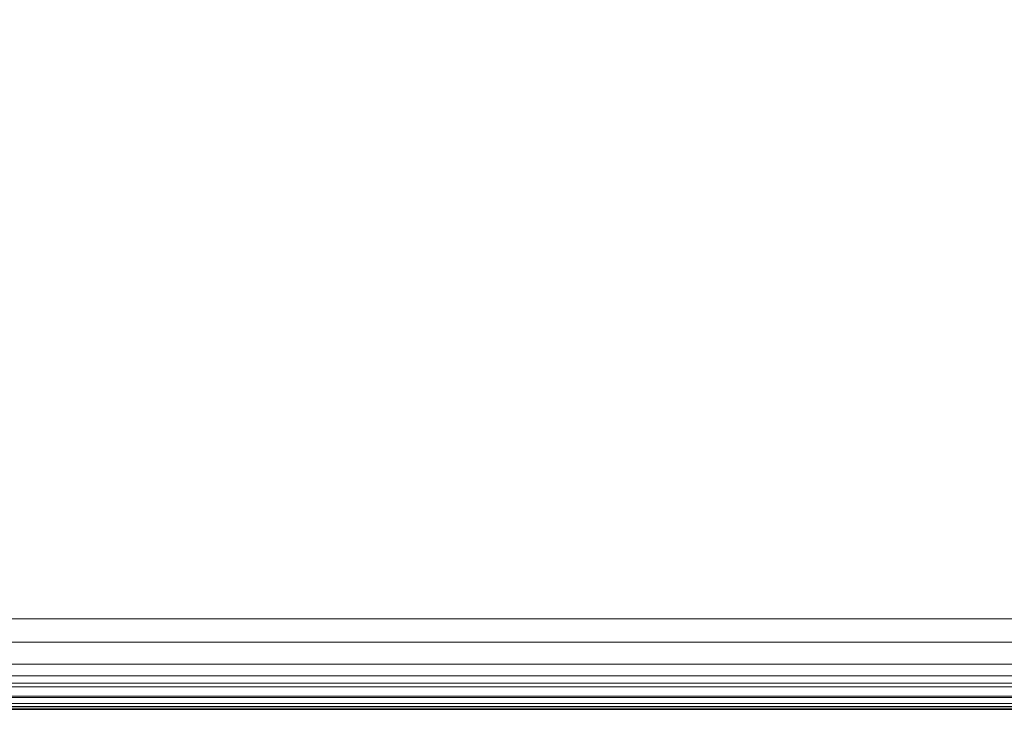
# Model space of a CAD drawing. Units: inches. Extents: x 0 to 204, y 0 to 264.
# Drawn here: x 90 to 100, y 148 to 155 of the extents above; entities that cross this region are included whole.
import ezdxf

# ---------------------------------------------------------------- set-up
doc = ezdxf.new("R2010")
doc.units = ezdxf.units.IN
doc.header["$MEASUREMENT"] = 0
doc.layers.get('0').update_dxf_attribs({"color": 10})

# ---------------------------------------------------------------- blocks, each defined once
blk = doc.blocks.new('NOTA-3B-3D')
at = {"lineweight": 18}
mesh = blk.add_polyface(dxfattribs=at)
corners = [(-9.063, 9.844, -2), (9.062, 9.844, -2), (9.062, -11.397, -2), (-9.063, -11.397, -2)]
mesh.append_faces([[corners[k] for k in face] for face in [(0, 1, 2, 3)]])
mesh = blk.add_polyface(dxfattribs=at)
corners = [(-9.063, -10.897), (9.062, -10.897), (9.062, 9.248), (-9.063, 9.248)]
mesh.append_faces([[corners[k] for k in face] for face in [(0, 1, 2, 3)]])
mesh = blk.add_polyface(dxfattribs=at)
corners = [(10.75, 8.044, 4.75), (10.75, -10.798, 4.75), (9.5, -10.798, 4.75), (9.5, 8.044, 4.75), (-10.75, -10.798, 4.75), (-10.75, 8.044, 4.75), (-9.5, 8.044, 4.75), (-9.5, -10.798, 4.75)]
mesh.append_faces([[corners[k] for k in face] for face in [(0, 1, 2, 3), (5, 6, 7, 4)]])
mesh = blk.add_polyface(dxfattribs=at)
corners = [(10.75, -11.044, 5.5), (10.75, 7.862, 5.5), (9.5, 7.862, 5.5), (9.5, -11.044, 5.5), (-10.75, 7.862, 5.5), (-10.75, -11.044, 5.5), (-9.5, -11.044, 5.5), (-9.5, 7.862, 5.5)]
mesh.append_faces([[corners[k] for k in face] for face in [(3, 0, 1, 2), (6, 7, 4, 5)]])
mesh = blk.add_polyface(dxfattribs=at)
corners = [(10.75, 7.796, -2), (10.75, -10.389, -2), (9.5, -10.389, -2), (9.5, 7.796, -2), (-10.75, -10.389, -2), (-10.75, 7.796, -2), (-9.5, 7.796, -2), (-9.5, -10.389, -2)]
mesh.append_faces([[corners[k] for k in face] for face in [(3, 0, 1, 2), (6, 7, 4, 5)]])
mesh = blk.add_polyface(dxfattribs=at)
corners = [(10.75, -10.48, -0.5), (10.75, 6.776, -0.5), (9.5, 6.776, -0.5), (9.5, -10.48, -0.5), (-10.75, 6.776, -0.5), (-10.75, -10.48, -0.5), (-9.5, -10.48, -0.5), (-9.5, 6.776, -0.5)]
mesh.append_faces([[corners[k] for k in face] for face in [(0, 1, 2, 3), (6, 7, 4, 5)]])
mesh = blk.add_polyface(dxfattribs=at)
corners = [(10.75, -10.389, -2), (10.75, -11.147, -16.5), (10, -11.147, -16.5), (9.5, -10.389, -2), (-10.75, -11.147, -16.5), (-10.75, -10.389, -2), (-9.5, -10.389, -2), (-10, -11.147, -16.5)]
mesh.append_faces([[corners[k] for k in face] for face in [(0, 1, 2, 3), (5, 6, 7, 4)]])
mesh = blk.add_polyface(dxfattribs=at)
corners = [(10.75, -10.798, 4.75), (10.75, -10.48, -0.5), (9.5, -10.48, -0.5), (9.5, -10.798, 4.75), (-10.75, -10.48, -0.5), (-10.75, -10.798, 4.75), (-9.5, -10.798, 4.75), (-9.5, -10.48, -0.5)]
mesh.append_faces([[corners[k] for k in face] for face in [(0, 1, 2, 3), (6, 7, 4, 5)]])
mesh = blk.add_polyface(dxfattribs=at)
corners = [(-9.063, -10.897), (-9.063, -11.156, -0.034), (-9.063, -11.397, -0.134), (-9.063, -11.604, -0.293), (-9.063, -11.763, -0.5), (-9.063, -11.863, -0.741), (-9.063, -11.897, -1), (9.062, -11.897, -1), (9.062, -11.863, -0.741), (9.062, -11.763, -0.5), (9.062, -11.604, -0.293), (9.062, -11.397, -0.134), (9.062, -11.156, -0.034), (9.062, -10.897)]
mesh.append_faces([[corners[k] for k in face] for face in [(8, 5, 6, 7)]], dxfattribs={"vtx0": -1})
mesh.append_faces([[corners[k] for k in face] for face in [(12, 1, 2, 11), (11, 2, 3, 10), (9, 4, 5, 8), (4, 9, 10, 3)]], dxfattribs={"vtx0": -1, "vtx2": -1})
mesh.append_faces([[corners[k] for k in face] for face in [(13, 0, 1, 12)]], dxfattribs={"vtx2": -1})
mesh = blk.add_polyface(dxfattribs=at)
corners = [(10.75, -11.544, 5.008), (10.75, -11.526, 5.136), (10.75, -11.475, 5.255), (10.75, -11.395, 5.356), (10.75, -11.292, 5.434), (10.75, -11.173, 5.483), (10.75, -11.044, 5.5), (9.5, -11.044, 5.5), (9.5, -11.173, 5.483), (9.5, -11.292, 5.434), (9.5, -11.395, 5.356), (9.5, -11.475, 5.255), (9.5, -11.526, 5.136), (9.5, -11.544, 5.008), (-10.75, -11.044, 5.5), (-10.75, -11.173, 5.483), (-10.75, -11.292, 5.434), (-10.75, -11.395, 5.356), (-10.75, -11.475, 5.255), (-10.75, -11.526, 5.136), (-10.75, -11.544, 5.008), (-9.5, -11.544, 5.008), (-9.5, -11.526, 5.136), (-9.5, -11.475, 5.255), (-9.5, -11.395, 5.356), (-9.5, -11.292, 5.434), (-9.5, -11.173, 5.483), (-9.5, -11.044, 5.5)]
mesh.append_faces([[corners[k] for k in face] for face in [(1, 12, 13, 0)]], dxfattribs={"vtx0": -1})
mesh.append_faces([[corners[k] for k in face] for face in [(5, 8, 9, 4), (10, 3, 4, 9), (2, 11, 12, 1), (11, 2, 3, 10)]], dxfattribs={"vtx0": -1, "vtx2": -1})
mesh.append_faces([[corners[k] for k in face] for face in [(14, 15, 26, 27)]], dxfattribs={"vtx1": -1})
mesh.append_faces([[corners[k] for k in face] for face in [(15, 16, 25, 26), (24, 25, 16, 17), (18, 19, 22, 23), (23, 24, 17, 18)]], dxfattribs={"vtx1": -1, "vtx3": -1})
mesh.append_faces([[corners[k] for k in face] for face in [(6, 7, 8, 5)]], dxfattribs={"vtx2": -1})
mesh.append_faces([[corners[k] for k in face] for face in [(19, 20, 21, 22)]], dxfattribs={"vtx3": -1})
mesh = blk.add_polyface(dxfattribs=at)
corners = [(10.75, -11.147, -16.5), (10.75, -11.897, -16.5), (10, -11.897, -16.5), (10, -11.147, -16.5), (-10.75, -11.897, -16.5), (-10.75, -11.147, -16.5), (-10, -11.147, -16.5), (-10, -11.897, -16.5)]
mesh.append_faces([[corners[k] for k in face] for face in [(3, 0, 1, 2), (5, 6, 7, 4)]])
mesh = blk.add_polyface(dxfattribs=at)
corners = [(-9.063, -11.897, -1.5), (-9.063, -11.88, -1.629), (-9.063, -11.83, -1.75), (-9.063, -11.75, -1.854), (-9.063, -11.647, -1.933), (-9.063, -11.526, -1.983), (-9.063, -11.397, -2), (9.062, -11.397, -2), (9.062, -11.526, -1.983), (9.062, -11.647, -1.933), (9.062, -11.75, -1.854), (9.062, -11.83, -1.75), (9.062, -11.88, -1.629), (9.062, -11.897, -1.5)]
mesh.append_faces([[corners[k] for k in face] for face in [(8, 5, 6, 7)]], dxfattribs={"vtx0": -1})
mesh.append_faces([[corners[k] for k in face] for face in [(12, 1, 2, 11), (11, 2, 3, 10), (9, 4, 5, 8), (4, 9, 10, 3)]], dxfattribs={"vtx0": -1, "vtx2": -1})
mesh.append_faces([[corners[k] for k in face] for face in [(13, 0, 1, 12)]], dxfattribs={"vtx2": -1})
mesh = blk.add_polyface(dxfattribs=at)
corners = [(10.75, -11.897, -16.5), (10.75, -11.544, 5.008), (9.5, -11.544, 5.008), (9.5, -11.659, -2), (10, -11.897, -16.5), (-10.75, -11.544, 5.008), (-10.75, -11.897, -16.5), (-10, -11.897, -16.5), (-9.5, -11.659, -2), (-9.5, -11.544, 5.008)]
mesh.append_faces([[corners[k] for k in face] for face in [(0, 3, 4), (3, 1, 2), (8, 6, 7)]], dxfattribs={"vtx0": -1})
mesh.append_faces([[corners[k] for k in face] for face in [(6, 8, 5)]], dxfattribs={"vtx0": -1, "vtx1": -1})
mesh.append_faces([[corners[k] for k in face] for face in [(0, 1, 3)]], dxfattribs={"vtx1": -1, "vtx2": -1})
mesh.append_faces([[corners[k] for k in face] for face in [(8, 9, 5)]], dxfattribs={"vtx2": -1})
mesh = blk.add_polyface(dxfattribs=at)
corners = [(-9.063, -11.897, -1.5), (9.062, -11.897, -1.5), (9.062, -11.897, -1), (-9.063, -11.897, -1)]
mesh.append_faces([[corners[k] for k in face] for face in [(0, 1, 2, 3)]])

msp = doc.modelspace()

# ---------------------------------------------------------------- linework, layer by layer
at = {"lineweight": 18, "invisible_edges": 15}
for points in [[(92.59744, 150.39767, 29.43892), (91.91003, 158.33105, 29.27138), (93.42583, 158.94739, 29.22108)], [(93.42583, 158.94739, 29.22108), (94.73489, 157.73776, 29.21667), (93.97093, 150.39634, 29.34018)], [(96.22541, 158.33547, 29.60032), (96.72505, 150.40043, 29.64467), (97.53216, 158.9343, 29.60151)], [(98.05619, 150.40042, 29.64457), (98.87822, 157.95686, 29.61519), (97.53216, 158.9343, 29.60151)], [(94.73489, 157.73776, 29.21667), (95.92606, 158.817, 29.19178), (95.34796, 150.39634, 29.34009)], [(97.24107, 158.33005, 29.19648), (96.72498, 150.39634, 29.33999), (95.92606, 158.817, 29.19178)], [(91.91003, 158.33105, 29.27138), (91.22396, 150.39899, 29.53767), (90.73556, 158.01616, 29.32125)], [(92.0632, 158.33641, 29.67054), (90.88739, 157.95821, 29.71614), (91.40695, 150.40291, 29.83008)], [(92.0632, 158.33641, 29.67054), (92.73486, 150.40167, 29.73748), (93.39465, 158.33594, 29.63578)], [(93.39465, 158.33594, 29.63578), (94.06278, 150.40043, 29.64487), (94.57188, 157.95686, 29.61536)], [(96.22541, 158.33547, 29.60032), (94.57188, 157.95686, 29.61536), (95.39391, 150.40043, 29.64477)], [(97.24107, 158.33005, 29.19648), (98.98946, 158.01476, 29.21671), (98.10201, 150.39634, 29.3399)], [(98.87822, 157.95686, 29.61519), (99.38733, 150.40042, 29.64447), (100.05545, 158.33594, 29.63553)], [(100.16485, 158.33055, 29.23409), (99.47904, 150.39634, 29.33981), (98.98946, 158.01476, 29.21671)], [(100.71525, 150.40166, 29.73689), (101.38691, 158.3364, 29.6702), (100.05545, 158.33594, 29.63553)], [(101.54, 158.33105, 29.27107), (100.85254, 150.39766, 29.43838), (100.16485, 158.33055, 29.23409)], [(90.73556, 158.01616, 29.32125), (89.85048, 150.40032, 29.63642), (89.61013, 158.24103, 29.36398)], [(90.88739, 157.95821, 29.71614), (89.81166, 157.85128, 29.76521), (90.07904, 150.40415, 29.9227)], [(92.59744, 149.38594, 23.43892), (91.91003, 157.31933, 23.27138), (93.42583, 157.93566, 23.22108)], [(93.42583, 157.93566, 23.22108), (94.73489, 156.72603, 23.21667), (93.97093, 149.38462, 23.34018)], [(96.22541, 157.32374, 23.60032), (96.72505, 149.3887, 23.64467), (97.53216, 157.92258, 23.60151)], [(98.05619, 149.3887, 23.64457), (98.87822, 156.94513, 23.61519), (97.53216, 157.92258, 23.60151)], [(94.73489, 156.72603, 23.21667), (95.92606, 157.80527, 23.19178), (95.34796, 149.38461, 23.34009)], [(97.24107, 157.31832, 23.19649), (96.72498, 149.38461, 23.33999), (95.92606, 157.80527, 23.19178)], [(95.34796, 148.41835, 17.34009), (94.51882, 156.30385, 17.21722), (95.87612, 157.40149, 17.19011)], [(97.24107, 156.72708, 17.19649), (96.72498, 148.41835, 17.33999), (95.87612, 157.40149, 17.19011)], [(90.73556, 157.00443, 23.32125), (89.85048, 149.38859, 23.63642), (89.61013, 157.2293, 23.36398)], [(91.91003, 157.31933, 23.27138), (91.22396, 149.38726, 23.53767), (90.73556, 157.00443, 23.32125)], [(92.0632, 157.32468, 23.67054), (90.88739, 156.94649, 23.71614), (91.40695, 149.39119, 23.83009)], [(92.0632, 157.32468, 23.67054), (92.73486, 149.38994, 23.73748), (93.39465, 157.32421, 23.63578)], [(93.39465, 157.32421, 23.63578), (94.06278, 149.3887, 23.64487), (94.57188, 156.94513, 23.61536)], [(96.22541, 157.32374, 23.60032), (94.57188, 156.94513, 23.61536), (95.39391, 149.3887, 23.64477)], [(97.24107, 157.31832, 23.19649), (98.98946, 157.00303, 23.21671), (98.10201, 149.38461, 23.3399)], [(98.87822, 156.94513, 23.61519), (99.38733, 149.3887, 23.64447), (100.05545, 157.32421, 23.63554)], [(100.16485, 157.31883, 23.23409), (99.47904, 149.38461, 23.33981), (98.98946, 157.00303, 23.21671)], [(100.71525, 149.38994, 23.73689), (101.38691, 157.32468, 23.6702), (100.05545, 157.32421, 23.63554)], [(101.54, 157.31932, 23.27107), (100.85254, 149.38593, 23.43838), (100.16485, 157.31883, 23.23409)], [(90.88739, 156.94649, 23.71614), (89.81166, 156.83955, 23.76521), (90.07904, 149.39243, 23.9227)], [(92.04153, 156.82098, 17.67046), (90.73305, 156.05795, 17.72631), (91.40695, 148.42463, 17.83009)], [(92.04153, 156.82098, 17.67046), (92.73486, 148.42344, 17.73748), (93.38538, 156.69503, 17.63615)], [(100.71525, 148.42343, 17.73689), (101.40858, 156.82097, 17.67012), (100.06472, 156.69503, 17.6359)], [(91.91003, 156.72804, 17.27138), (91.22396, 148.42088, 17.53767), (90.67734, 156.30524, 17.32603)], [(92.59744, 148.41962, 17.43892), (91.91003, 156.72804, 17.27138), (93.28519, 156.72757, 17.23432)], [(94.51882, 156.30385, 17.21722), (93.97093, 148.41835, 17.34018), (93.28519, 156.72757, 17.23432)], [(94.06278, 148.42226, 17.64487), (94.72673, 156.05651, 17.61356), (93.38538, 156.69503, 17.63615)], [(96.03428, 156.73227, 17.60107), (94.72673, 156.05651, 17.61356), (95.39391, 148.42226, 17.64477)], [(97.39123, 156.73226, 17.60091), (96.03428, 156.73227, 17.60107), (96.72505, 148.42225, 17.64467)], [(97.24107, 156.72708, 17.19649), (98.93121, 156.30385, 17.21707), (98.10201, 148.41835, 17.3399)], [(97.39123, 156.73226, 17.60091), (98.05619, 148.42225, 17.64458), (98.72336, 156.05651, 17.6134)], [(98.72336, 156.05651, 17.6134), (99.38733, 148.42225, 17.64448), (100.06472, 156.69503, 17.6359)], [(100.16485, 156.72756, 17.23409), (99.47904, 148.41835, 17.33981), (98.93121, 156.30385, 17.21707)], [(101.54, 156.72804, 17.27107), (100.85254, 148.41961, 17.43838), (100.16485, 156.72756, 17.23409)], [(88.73834, 156.57525, 17.81194), (90.07904, 148.42581, 17.9227), (90.73305, 156.05795, 17.72631)], [(95.34796, 147.54285, 17.34009), (94.51882, 155.42835, 17.21722), (95.87612, 156.52599, 17.19011)], [(97.24107, 155.85158, 17.19649), (96.72498, 147.54285, 17.33999), (95.87612, 156.52599, 17.19011)], [(89.85048, 148.42215, 17.63642), (89.57464, 156.03833, 17.38442), (90.67734, 156.30524, 17.32603)], [(92.04153, 155.94548, 17.67046), (90.73305, 155.18245, 17.72631), (91.40695, 147.54913, 17.83009)], [(92.04153, 155.94548, 17.67046), (92.73486, 147.54794, 17.73748), (93.38538, 155.81953, 17.63615)], [(100.71525, 147.54793, 17.73689), (101.40858, 155.94547, 17.67012), (100.06472, 155.81953, 17.6359)], [(91.91003, 155.85254, 17.27138), (91.22396, 147.54538, 17.53767), (90.67734, 155.42974, 17.32603)], [(92.59744, 147.54412, 17.43892), (91.91003, 155.85254, 17.27138), (93.28519, 155.85207, 17.23432)], [(94.51882, 155.42835, 17.21722), (93.97093, 147.54285, 17.34018), (93.28519, 155.85207, 17.23432)], [(94.06278, 147.54676, 17.64487), (94.72673, 155.18101, 17.61356), (93.38538, 155.81953, 17.63615)], [(96.03428, 155.85677, 17.60107), (94.72673, 155.18101, 17.61356), (95.39391, 147.54676, 17.64477)], [(97.39123, 155.85676, 17.60091), (96.03428, 155.85677, 17.60107), (96.72505, 147.54675, 17.64467)], [(97.24107, 155.85158, 17.19649), (98.93121, 155.42835, 17.21707), (98.10201, 147.54285, 17.3399)], [(97.39123, 155.85676, 17.60091), (98.05619, 147.54675, 17.64458), (98.72336, 155.18101, 17.6134)], [(98.72336, 155.18101, 17.6134), (99.38733, 147.54675, 17.64448), (100.06472, 155.81953, 17.6359)], [(100.16485, 155.85206, 17.23409), (99.47904, 147.54285, 17.33981), (98.93121, 155.42835, 17.21707)], [(101.54, 155.85254, 17.27107), (100.85254, 147.54411, 17.43838), (100.16485, 155.85206, 17.23409)], [(88.73834, 155.69975, 17.81194), (90.07904, 147.55031, 17.9227), (90.73305, 155.18245, 17.72631)], [(89.85048, 147.54665, 17.63642), (89.57464, 155.16283, 17.38442), (90.67734, 155.42974, 17.32603)], [(105.47273, 153.87432, 17.25), (87.97737, 153.87432, 17.25), (87.97505, 153.82622, 17.25), (105.47505, 153.82622, 17.25)], [(87.97737, 153.87432, 15), (105.47273, 153.87432, 15), (105.47505, 153.82622, 15), (87.97505, 153.82622, 15)], [(90.83193, 149.82917, 17.20061), (89.71706, 149.91229, 17.33979), (90.86095, 149.91632, 17.27857)], [(90.86095, 149.91632, 17.27857), (89.72241, 149.95432, 17.46091), (90.9102, 149.91345, 17.46286)], [(89.72851, 149.85815, 17.62189), (90.47769, 149.78987, 17.60136), (90.9102, 149.91345, 17.46286)], [(90.86095, 149.91632, 17.27857), (91.95507, 149.82664, 17.13339), (90.83193, 149.82917, 17.20061)], [(91.93351, 149.92677, 17.27164), (90.86095, 149.91632, 17.27857), (90.9102, 149.91345, 17.46286)], [(91.95507, 149.82664, 17.13339), (90.86095, 149.91632, 17.27857), (91.93351, 149.92677, 17.27164)], [(91.93351, 149.92677, 17.27164), (90.9102, 149.91345, 17.46286), (91.97546, 149.8736, 17.43274)], [(91.97546, 149.8736, 17.43274), (90.9102, 149.91345, 17.46286), (91.22639, 149.78314, 17.55949)], [(92.62842, 149.89056, 17.15908), (91.95507, 149.82664, 17.13339), (91.93351, 149.92677, 17.27164)], [(91.93351, 149.92677, 17.27164), (91.97546, 149.8736, 17.43274), (93.09183, 149.91847, 17.22083)], [(91.93351, 149.92677, 17.27164), (93.09183, 149.91847, 17.22083), (92.62842, 149.89056, 17.15908)], [(91.95507, 149.82664, 17.13339), (92.62842, 149.89056, 17.15908), (93.12423, 149.80514, 17.06936)], [(91.97546, 149.8736, 17.43274), (93.31779, 149.90016, 17.31473), (93.09183, 149.91847, 17.22083)], [(91.97546, 149.8736, 17.43274), (92.72379, 149.76968, 17.47573), (93.31779, 149.90016, 17.31473)], [(92.62842, 149.89056, 17.15908), (93.09183, 149.91847, 17.22083), (93.53706, 149.88332, 17.11829)], [(93.12423, 149.80514, 17.06936), (92.62842, 149.89056, 17.15908), (93.53706, 149.88332, 17.11829)], [(93.09183, 149.91847, 17.22083), (94.48639, 149.91182, 17.20286), (93.53706, 149.88332, 17.11829)], [(94.48639, 149.91182, 17.20286), (93.09183, 149.91847, 17.22083), (93.31779, 149.90016, 17.31473)], [(94.09514, 149.80936, 17.03789), (93.12423, 149.80514, 17.06936), (93.53706, 149.88332, 17.11829)], [(94.08511, 149.85918, 17.33882), (94.48639, 149.91182, 17.20286), (93.31779, 149.90016, 17.31473)], [(93.31779, 149.90016, 17.31473), (93.55716, 149.76218, 17.42912), (94.08511, 149.85918, 17.33882)], [(94.53202, 149.88113, 17.0907), (93.53706, 149.88332, 17.11829), (94.48639, 149.91182, 17.20286)], [(93.53706, 149.88332, 17.11829), (94.53202, 149.88113, 17.0907), (94.09514, 149.80936, 17.03789)], [(94.48639, 149.91182, 17.20286), (94.08511, 149.85918, 17.33882), (94.9749, 149.86001, 17.31069)], [(94.39054, 149.75469, 17.38251), (94.9749, 149.86001, 17.31069), (94.08511, 149.85918, 17.33882)], [(94.96926, 149.80576, 17.01507), (94.09514, 149.80936, 17.03789), (94.53202, 149.88113, 17.0907)], [(95.35708, 149.90682, 17.20436), (94.48639, 149.91182, 17.20286), (94.9749, 149.86001, 17.31069)], [(94.53202, 149.88113, 17.0907), (94.48639, 149.91182, 17.20286), (95.35708, 149.90682, 17.20436)], [(95.55472, 149.88619, 17.08424), (94.53202, 149.88113, 17.0907), (95.35708, 149.90682, 17.20436)], [(95.55472, 149.88619, 17.08424), (94.96926, 149.80576, 17.01507), (94.53202, 149.88113, 17.0907)], [(96.13975, 149.80314, 16.99875), (94.96926, 149.80576, 17.01507), (95.55472, 149.88619, 17.08424)], [(94.9749, 149.86001, 17.31069), (96.14159, 149.88812, 17.24986), (95.35708, 149.90682, 17.20436)], [(96.14159, 149.88812, 17.24986), (94.9749, 149.86001, 17.31069), (95.55779, 149.75469, 17.38251)], [(96.36465, 149.88184, 17.07119), (95.35708, 149.90682, 17.20436), (96.14159, 149.88812, 17.24986)], [(96.36465, 149.88184, 17.07119), (95.55472, 149.88619, 17.08424), (95.35708, 149.90682, 17.20436)], [(96.36465, 149.88184, 17.07119), (96.13975, 149.80314, 16.99875), (95.55472, 149.88619, 17.08424)], [(97.22677, 149.83363, 17.01718), (96.13975, 149.80314, 16.99875), (96.36465, 149.88184, 17.07119)], [(96.88726, 149.90685, 17.15324), (96.14159, 149.88812, 17.24986), (97.30847, 149.87111, 17.27783)], [(96.14159, 149.88812, 17.24986), (96.88726, 149.90685, 17.15324), (96.36465, 149.88184, 17.07119)], [(96.72505, 149.75469, 17.38251), (97.30847, 149.87111, 17.27783), (96.14159, 149.88812, 17.24986)], [(97.22677, 149.83363, 17.01718), (96.36465, 149.88184, 17.07119), (96.88726, 149.90685, 17.15324)], [(96.88726, 149.90685, 17.15324), (97.30847, 149.87111, 17.27783), (97.89509, 149.9055, 17.13954)], [(97.22677, 149.83363, 17.01718), (96.88726, 149.90685, 17.15324), (97.89509, 149.9055, 17.13954)], [(98.48083, 149.83099, 17.03012), (97.22677, 149.83363, 17.01718), (97.89509, 149.9055, 17.13954)], [(97.30847, 149.87111, 17.27783), (98.32871, 149.86372, 17.3031), (97.89509, 149.9055, 17.13954)], [(98.32871, 149.86372, 17.3031), (97.30847, 149.87111, 17.27783), (97.8923, 149.75469, 17.38251)], [(97.89509, 149.9055, 17.13954), (98.89073, 149.90495, 17.14295), (98.48083, 149.83099, 17.03012)], [(98.32871, 149.86372, 17.3031), (98.89073, 149.90495, 17.14295), (97.89509, 149.9055, 17.13954)], [(98.32871, 149.86372, 17.3031), (99.27837, 149.89685, 17.28087), (98.89073, 149.90495, 17.14295)], [(99.27837, 149.89685, 17.28087), (98.32871, 149.86372, 17.3031), (99.05956, 149.75469, 17.38251)], [(98.89073, 149.90495, 17.14295), (99.41693, 149.8167, 17.04351), (98.48083, 149.83099, 17.03012)], [(99.27837, 149.89685, 17.28087), (99.90526, 149.89735, 17.14178), (98.89073, 149.90495, 17.14295)], [(99.41693, 149.8167, 17.04351), (98.89073, 149.90495, 17.14295), (99.90526, 149.89735, 17.14178)], [(100.60924, 149.89946, 17.34356), (99.27837, 149.89685, 17.28087), (99.89293, 149.76218, 17.42912)], [(100.60924, 149.89946, 17.34356), (99.90526, 149.89735, 17.14178), (99.27837, 149.89685, 17.28087)], [(100.33923, 149.82205, 17.07807), (99.41693, 149.8167, 17.04351), (99.90526, 149.89735, 17.14178)], [(100.79099, 149.91871, 17.22334), (100.33923, 149.82205, 17.07807), (99.90526, 149.89735, 17.14178)], [(100.60924, 149.89946, 17.34356), (100.79099, 149.91871, 17.22334), (99.90526, 149.89735, 17.14178)], [(100.33923, 149.82205, 17.07807), (100.79099, 149.91871, 17.22334), (101.2128, 149.86268, 17.14398)], [(100.74219, 149.71021, 17.10586), (100.33923, 149.82205, 17.07807), (101.2128, 149.86268, 17.14398)], [(105.47273, 149.83702, 17.25), (87.97737, 149.83702, 17.25), (87.97505, 149.78892, 17.25), (105.47505, 149.78892, 17.25)], [(87.97737, 149.83702, 15), (105.47273, 149.83702, 15), (105.47505, 149.78892, 15), (87.97505, 149.78892, 15)], [(90.83193, 149.82917, 17.20061), (90.46179, 149.73037, 17.23121), (89.71356, 149.8022, 17.27398)], [(90.90989, 149.62916, 17.50863), (90.47769, 149.78987, 17.60136), (89.72851, 149.73148, 17.64225)], [(90.83193, 149.82917, 17.20061), (91.95507, 149.82664, 17.13339), (91.2105, 149.72365, 17.18943)], [(90.90989, 149.62916, 17.50863), (91.97546, 149.6575, 17.46747), (91.22639, 149.78314, 17.55949)], [(91.95507, 149.82664, 17.13339), (93.12423, 149.80514, 17.06936), (92.70791, 149.71021, 17.10586)], [(91.97546, 149.6575, 17.46747), (92.88369, 149.64172, 17.41634), (92.72379, 149.76968, 17.47573)], [(92.88369, 149.64172, 17.41634), (93.9746, 149.65269, 17.38219), (93.55716, 149.76218, 17.42912)], [(93.12423, 149.80514, 17.06936), (94.09514, 149.80936, 17.03789), (93.54657, 149.70269, 17.05906)], [(94.70711, 149.5917, 17.32237), (94.39054, 149.75469, 17.38251), (93.9746, 149.65269, 17.38219)], [(94.38524, 149.69517, 17.01226), (94.09514, 149.80936, 17.03789), (94.96926, 149.80576, 17.01507)], [(95.45225, 149.58215, 17.30019), (94.97417, 149.75469, 17.38251), (94.70711, 149.5917, 17.32237)], [(95.55514, 149.69517, 17.01226), (94.96926, 149.80576, 17.01507), (96.13975, 149.80314, 16.99875)], [(95.55779, 149.75469, 17.38251), (95.45225, 149.58215, 17.30019), (96.14162, 149.61165, 17.31982)], [(97.22677, 149.83363, 17.01718), (96.72505, 149.69517, 17.01226), (96.13975, 149.80314, 16.99875)], [(96.14162, 149.61165, 17.31982), (97.15487, 149.62449, 17.32731), (96.72505, 149.75469, 17.38251)], [(97.15487, 149.62449, 17.32731), (98.47521, 149.64089, 17.35184), (97.8923, 149.75469, 17.38251)], [(98.48083, 149.83099, 17.03012), (97.89495, 149.69517, 17.01226), (97.22677, 149.83363, 17.01718)], [(99.42676, 149.6367, 17.37292), (99.05956, 149.75469, 17.38251), (98.47521, 149.64089, 17.35184)], [(98.48083, 149.83099, 17.03012), (99.41693, 149.8167, 17.04351), (99.06486, 149.69517, 17.01226)], [(100.33923, 149.82205, 17.07807), (99.90352, 149.70269, 17.05906), (99.41693, 149.8167, 17.04351)], [(100.33327, 149.63742, 17.40443), (99.89293, 149.76218, 17.42912), (99.42676, 149.6367, 17.37292)], [(100.72631, 149.76968, 17.47573), (100.33327, 149.63742, 17.40443), (101.20265, 149.61473, 17.42514)], [(89.71356, 149.67554, 17.29435), (90.46179, 149.73037, 17.23121), (90.89284, 149.59161, 17.27118)], [(90.89284, 149.59161, 17.27118), (91.2105, 149.72365, 17.18943), (91.95508, 149.60984, 17.16694)], [(90.90989, 149.62916, 17.50863), (91.93374, 149.55653, 17.33119), (91.97546, 149.6575, 17.46747)], [(92.72532, 149.56377, 17.33665), (91.97546, 149.6575, 17.46747), (91.93374, 149.55653, 17.33119)], [(91.95508, 149.60984, 17.16694), (92.70791, 149.71021, 17.10586), (93.29268, 149.56183, 17.15414)], [(91.97546, 149.6575, 17.46747), (92.72532, 149.56377, 17.33665), (92.88369, 149.64172, 17.41634)], [(92.88369, 149.64172, 17.41634), (92.72532, 149.56377, 17.33665), (93.55723, 149.57424, 17.33013)], [(93.9746, 149.65269, 17.38219), (92.88369, 149.64172, 17.41634), (93.55723, 149.57424, 17.33013)], [(93.29268, 149.56183, 17.15414), (93.54657, 149.70269, 17.05906), (94.07258, 149.5931, 17.07486)], [(94.70711, 149.5917, 17.32237), (93.9746, 149.65269, 17.38219), (93.55723, 149.57424, 17.33013)], [(94.96925, 149.58385, 17.05708), (94.07258, 149.5931, 17.07486), (94.38524, 149.69517, 17.01226)], [(96.13975, 149.56861, 17.0562), (94.96925, 149.58385, 17.05708), (95.55514, 149.69517, 17.01226)], [(96.72505, 149.69517, 17.01226), (97.31032, 149.5513, 17.085), (96.13975, 149.56861, 17.0562)], [(98.47521, 149.64089, 17.35184), (97.15487, 149.62449, 17.32731), (97.8921, 149.55729, 17.26432)], [(98.59616, 149.59814, 17.04578), (97.31032, 149.5513, 17.085), (97.89495, 149.69517, 17.01226)], [(98.47521, 149.64089, 17.35184), (97.8921, 149.55729, 17.26432), (98.89044, 149.55413, 17.27176)], [(98.89044, 149.55413, 17.27176), (99.42676, 149.6367, 17.37292), (98.47521, 149.64089, 17.35184)], [(99.06486, 149.69517, 17.01226), (99.31104, 149.55648, 17.12473), (98.59616, 149.59814, 17.04578)], [(98.89044, 149.55413, 17.27176), (99.8932, 149.56014, 17.30557), (99.42676, 149.6367, 17.37292)], [(99.90352, 149.70269, 17.05906), (100.62712, 149.56935, 17.1664), (99.31104, 149.55648, 17.12473)], [(99.8932, 149.56014, 17.30557), (100.33327, 149.63742, 17.40443), (99.42676, 149.6367, 17.37292)], [(100.79383, 149.552, 17.3018), (100.33327, 149.63742, 17.40443), (99.8932, 149.56014, 17.30557)], [(100.33327, 149.63742, 17.40443), (100.79383, 149.552, 17.3018), (101.20265, 149.61473, 17.42514)], [(90.65351, 149.56994, 17.41461), (89.71706, 149.59163, 17.39136), (90.89284, 149.59161, 17.27118)], [(90.65351, 149.56994, 17.41461), (90.90989, 149.62916, 17.50863), (89.72501, 149.6214, 17.57644)], [(90.90989, 149.62916, 17.50863), (90.65351, 149.56994, 17.41461), (91.93374, 149.55653, 17.33119)], [(91.93374, 149.55653, 17.33119), (90.65351, 149.56994, 17.41461), (90.89284, 149.59161, 17.27118)], [(91.93374, 149.55653, 17.33119), (90.89284, 149.59161, 17.27118), (91.95508, 149.60984, 17.16694)], [(91.95508, 149.60984, 17.16694), (93.29268, 149.56183, 17.15414), (91.93374, 149.55653, 17.33119)], [(93.29268, 149.56183, 17.15414), (92.72532, 149.56377, 17.33665), (91.93374, 149.55653, 17.33119)], [(93.55723, 149.57424, 17.33013), (92.72532, 149.56377, 17.33665), (93.29268, 149.56183, 17.15414)], [(94.07258, 149.5931, 17.07486), (94.38966, 149.53777, 17.18588), (93.29268, 149.56183, 17.15414)], [(93.29268, 149.56183, 17.15414), (94.38966, 149.53777, 17.18588), (93.55723, 149.57424, 17.33013)], [(94.70711, 149.5917, 17.32237), (93.55723, 149.57424, 17.33013), (94.38966, 149.53777, 17.18588)], [(94.38966, 149.53777, 17.18588), (94.07258, 149.5931, 17.07486), (94.96925, 149.58385, 17.05708)], [(94.70711, 149.5917, 17.32237), (94.38966, 149.53777, 17.18588), (95.55769, 149.53649, 17.2063)], [(94.96925, 149.58385, 17.05708), (95.55769, 149.53649, 17.2063), (94.38966, 149.53777, 17.18588)], [(95.45225, 149.58215, 17.30019), (94.70711, 149.5917, 17.32237), (95.55769, 149.53649, 17.2063)], [(95.55769, 149.53649, 17.2063), (94.96925, 149.58385, 17.05708), (96.13975, 149.56861, 17.0562)], [(95.55769, 149.53649, 17.2063), (96.14162, 149.61165, 17.31982), (95.45225, 149.58215, 17.30019)], [(96.14162, 149.61165, 17.31982), (95.55769, 149.53649, 17.2063), (96.66366, 149.53681, 17.20618)], [(96.13975, 149.56861, 17.0562), (96.66366, 149.53681, 17.20618), (95.55769, 149.53649, 17.2063)], [(96.66366, 149.53681, 17.20618), (96.13975, 149.56861, 17.0562), (97.31032, 149.5513, 17.085)], [(96.66366, 149.53681, 17.20618), (97.15487, 149.62449, 17.32731), (96.14162, 149.61165, 17.31982)], [(97.15487, 149.62449, 17.32731), (96.66366, 149.53681, 17.20618), (97.8921, 149.55729, 17.26432)], [(97.8921, 149.55729, 17.26432), (96.66366, 149.53681, 17.20618), (97.31032, 149.5513, 17.085)], [(97.31032, 149.5513, 17.085), (98.59616, 149.59814, 17.04578), (98.30169, 149.53867, 17.1406)], [(98.30169, 149.53867, 17.1406), (97.8921, 149.55729, 17.26432), (97.31032, 149.5513, 17.085)], [(98.89044, 149.55413, 17.27176), (97.8921, 149.55729, 17.26432), (98.30169, 149.53867, 17.1406)], [(98.59616, 149.59814, 17.04578), (99.31104, 149.55648, 17.12473), (98.30169, 149.53867, 17.1406)], [(99.31104, 149.55648, 17.12473), (98.89044, 149.55413, 17.27176), (98.30169, 149.53867, 17.1406)], [(99.31104, 149.55648, 17.12473), (99.8932, 149.56014, 17.30557), (98.89044, 149.55413, 17.27176)], [(100.62712, 149.56935, 17.1664), (99.8932, 149.56014, 17.30557), (99.31104, 149.55648, 17.12473)], [(99.8932, 149.56014, 17.30557), (100.62712, 149.56935, 17.1664), (100.79383, 149.552, 17.3018)], [(105.47273, 148.33169, 17.25), (87.97737, 148.33169, 17.25), (87.97505, 148.2836, 17.25), (105.47505, 148.2836, 17.25)], [(87.97737, 148.33169, 15), (105.47273, 148.33169, 15), (105.47505, 148.2836, 15), (87.97505, 148.2836, 15)]]:
    msp.add_3dface(points, dxfattribs=at)
at = {"color": 8, "lineweight": 18, "invisible_edges": 15}
msp.add_3dface([(96.60005, 153.25655, 26.71651), (96.94155, 153.25655, 26.625), (96.60005, 153.25655, 26.28349), (96.47505, 153.25655, 26.5)], dxfattribs=at)

# ---------------------------------------------------------------- block references
msp.add_blockref('NOTA-3B-3D', (96.72505, 159.44738, 16.5))

doc.saveas('drawing.dxf')
